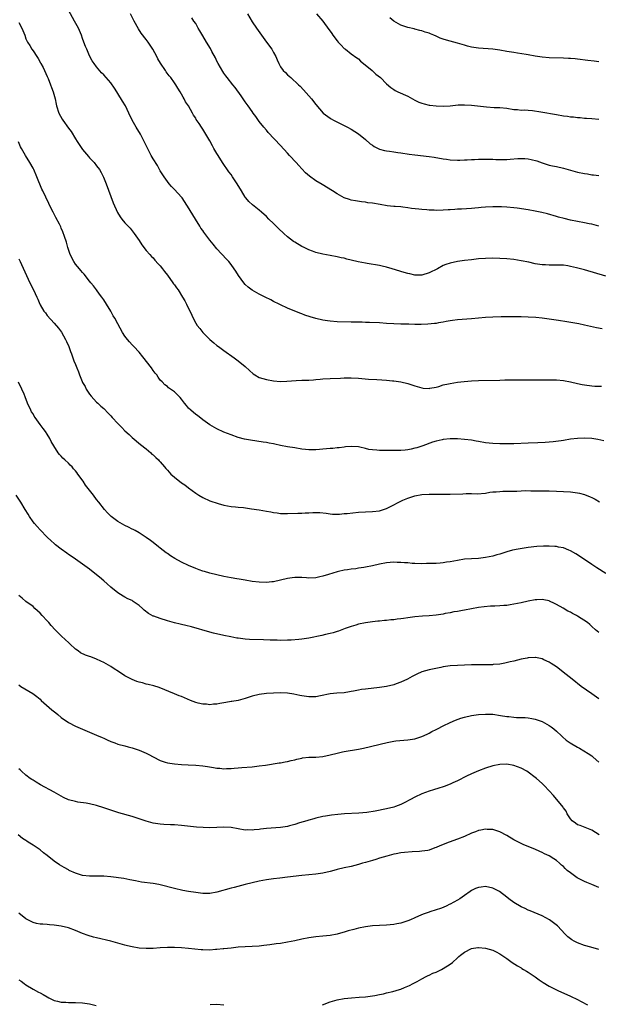
# Model space of a CAD drawing. Units: inches. Extents: x 2589000 to 2592000, y 1548000 to 1551000.
# Drawn here: x 2590951 to 2591115, y 1549973 to 1550251 of the extents above; entities that cross this region are included whole.
import ezdxf

# ---------------------------------------------------------------- set-up
doc = ezdxf.new("R2010")
doc.units = ezdxf.units.IN
doc.header["$MEASUREMENT"] = 0
doc.layers.add('LD25891548_10ft', color=113, linetype='Continuous')

msp = doc.modelspace()

# ---------------------------------------------------------------- linework, layer by layer
at = {"layer": 'LD25891548_10ft'}
for points, elevation in [([(2591115.98, 1550163.98), (2591114.31, 1550164.31), (2591111, 1550165.06), (2591109.4, 1550165.4), (2591105.98, 1550166.02), (2591103.6, 1550166.4), (2591101, 1550166.78), (2591099, 1550167.02), (2591097.2, 1550167.2), (2591095, 1550167.36), (2591093, 1550167.42), (2591087.4, 1550167.4), (2591085, 1550167.34), (2591083, 1550167.19), (2591079, 1550166.81), (2591075, 1550166.54), (2591073.61, 1550166.39), (2591073, 1550166.3), (2591071.88, 1550166.12), (2591071, 1550165.93), (2591069.68, 1550165.68), (2591069, 1550165.56), (2591068.51, 1550165.49), (2591066.7, 1550165.3), (2591064.8, 1550165.2), (2591063, 1550165.22), (2591061.31, 1550165.31), (2591060.69, 1550165.3), (2591059, 1550165.38), (2591057, 1550165.43), (2591055, 1550165.55), (2591053, 1550165.7), (2591050.17, 1550165.83), (2591049, 1550165.83), (2591048.13, 1550165.87), (2591047, 1550165.88), (2591045, 1550165.94), (2591041, 1550166.01), (2591039, 1550166.16), (2591038.31, 1550166.31), (2591037, 1550166.49), (2591035, 1550166.94), (2591033.4, 1550167.4), (2591031.88, 1550167.88), (2591031, 1550168.24), (2591030.44, 1550168.44), (2591027, 1550169.9), (2591025, 1550170.79), (2591024.57, 1550171), (2591023, 1550171.79), (2591022.21, 1550172.21), (2591020.61, 1550173), (2591019, 1550173.83), (2591017, 1550174.94), (2591015.83, 1550175.83), (2591015, 1550176.54), (2591014.59, 1550177), (2591013.09, 1550179.09), (2591012.34, 1550180.34), (2591011.9, 1550181), (2591011, 1550182.2), (2591010.38, 1550183), (2591009.73, 1550183.73), (2591007, 1550186.67), (2591005.91, 1550187.91), (2591005.03, 1550189.03), (2591003.3, 1550191.3), (2591003, 1550191.76), (2591002.48, 1550192.48), (2591002.15, 1550193), (2591000.94, 1550195), (2590998.72, 1550198.72), (2590998.54, 1550199), (2590997.14, 1550201), (2590997, 1550201.18), (2590995, 1550203.37), (2590994.2, 1550204.2), (2590993.51, 1550205), (2590993, 1550205.64), (2590992.06, 1550207), (2590991, 1550208.68), (2590990.16, 1550210.16), (2590989, 1550212.05), (2590988.46, 1550213), (2590987.27, 1550215.27), (2590986.45, 1550217), (2590985.38, 1550219), (2590984.13, 1550221), (2590983, 1550223), (2590982.11, 1550225), (2590981.16, 1550227), (2590980.32, 1550228.32), (2590979, 1550230.53), (2590978.68, 1550231), (2590978.02, 1550232.02), (2590977, 1550233.52), (2590975, 1550235.77), (2590974.4, 1550236.4), (2590973.45, 1550237.45), (2590973, 1550238.02), (2590972.28, 1550239), (2590971.77, 1550239.77), (2590971, 1550241.15), (2590970.18, 1550243), (2590969.84, 1550243.84), (2590969.42, 1550245), (2590969, 1550246.1), (2590968.69, 1550247), (2590967.84, 1550249), (2590966.76, 1550251), (2590965, 1550254.02)], 8160), ([(2591117, 1550178.91), (2591111, 1550180.7), (2591109.85, 1550181), (2591108.72, 1550181.28), (2591107, 1550181.66), (2591106.2, 1550181.8), (2591105, 1550181.97), (2591103, 1550182.04), (2591101, 1550182.01), (2591099.93, 1550182.07), (2591099, 1550182.11), (2591097.67, 1550182.33), (2591097, 1550182.41), (2591095.18, 1550182.82), (2591093, 1550183.28), (2591091, 1550183.6), (2591089, 1550183.81), (2591087, 1550183.92), (2591085, 1550183.95), (2591083, 1550183.91), (2591081, 1550183.78), (2591079, 1550183.55), (2591077, 1550183.29), (2591075, 1550183), (2591073, 1550182.59), (2591071.79, 1550182.21), (2591071, 1550181.88), (2591069.37, 1550181), (2591067, 1550179.84), (2591065, 1550179.22), (2591063, 1550179.2), (2591061.55, 1550179.55), (2591061, 1550179.65), (2591059.98, 1550179.98), (2591056.56, 1550181), (2591055, 1550181.48), (2591053.77, 1550181.77), (2591053, 1550181.94), (2591049.53, 1550182.47), (2591049, 1550182.54), (2591046.96, 1550182.96), (2591045, 1550183.46), (2591043.74, 1550183.74), (2591043, 1550183.95), (2591042.11, 1550184.11), (2591041, 1550184.36), (2591039, 1550184.71), (2591037, 1550185.1), (2591035, 1550185.6), (2591034.02, 1550185.98), (2591033, 1550186.35), (2591031.64, 1550187), (2591031, 1550187.33), (2591029, 1550188.51), (2591028.71, 1550188.71), (2591027, 1550190.03), (2591025.97, 1550191), (2591024.41, 1550192.41), (2591023.8, 1550193), (2591023, 1550193.74), (2591021.69, 1550195), (2591021, 1550195.72), (2591019.66, 1550197), (2591019, 1550197.58), (2591017.07, 1550199.07), (2591016, 1550200), (2591015.15, 1550201), (2591015, 1550201.21), (2591013.92, 1550203), (2591012.76, 1550205), (2591011.42, 1550207), (2591011, 1550207.61), (2591010.41, 1550208.41), (2591008.61, 1550211), (2591007.32, 1550213), (2591007, 1550213.52), (2591006.16, 1550215), (2591005.76, 1550215.76), (2591005, 1550217.14), (2591003, 1550220.46), (2591002.62, 1550221), (2591001.96, 1550222.04), (2591001.18, 1550223.18), (2591001, 1550223.52), (2591000.39, 1550224.39), (2591000.08, 1550225), (2590998.93, 1550227), (2590998.13, 1550228.13), (2590997.74, 1550229), (2590997.44, 1550229.44), (2590997, 1550230.34), (2590996.63, 1550231), (2590995.99, 1550231.99), (2590995.4, 1550233), (2590995, 1550233.56), (2590993.93, 1550235), (2590993.52, 1550235.52), (2590992.67, 1550236.67), (2590992.44, 1550237), (2590991.09, 1550239.09), (2590990.34, 1550240.34), (2590990, 1550241), (2590988.86, 1550243), (2590987.55, 1550245), (2590987, 1550245.81), (2590985.62, 1550247.61), (2590984.82, 1550248.82), (2590983.59, 1550251), (2590982.61, 1550253)], 8170), ([(2591115, 1550193.03), (2591113, 1550193.57), (2591112.29, 1550193.71), (2591111, 1550194.01), (2591109, 1550194.34), (2591107, 1550194.71), (2591105.16, 1550195.16), (2591103.58, 1550195.58), (2591103, 1550195.77), (2591100.49, 1550196.49), (2591098.89, 1550196.89), (2591097, 1550197.3), (2591095, 1550197.65), (2591091.91, 1550198.09), (2591091, 1550198.2), (2591089, 1550198.43), (2591087.51, 1550198.49), (2591087, 1550198.53), (2591085, 1550198.5), (2591083, 1550198.39), (2591081.71, 1550198.29), (2591081, 1550198.2), (2591079.9, 1550198.1), (2591079, 1550197.99), (2591076.16, 1550197.84), (2591075, 1550197.82), (2591074.26, 1550197.74), (2591073, 1550197.67), (2591072.39, 1550197.61), (2591071, 1550197.52), (2591069, 1550197.49), (2591068.47, 1550197.53), (2591067, 1550197.57), (2591066.34, 1550197.66), (2591065, 1550197.72), (2591064.13, 1550197.87), (2591062.05, 1550198.05), (2591061, 1550198.25), (2591059.57, 1550198.43), (2591059, 1550198.45), (2591057.43, 1550198.57), (2591057, 1550198.58), (2591055.19, 1550198.81), (2591053.17, 1550199.17), (2591051, 1550199.52), (2591049.67, 1550199.67), (2591049, 1550199.78), (2591047.9, 1550199.9), (2591046.17, 1550200.17), (2591045, 1550200.4), (2591044.54, 1550200.54), (2591043, 1550201.06), (2591041, 1550202.17), (2591039.69, 1550203), (2591036.76, 1550204.76), (2591035, 1550205.87), (2591033.18, 1550207.18), (2591032.09, 1550208.09), (2591031, 1550209.2), (2591030.14, 1550210.14), (2591029.38, 1550211), (2591027.56, 1550213), (2591027, 1550213.64), (2591025, 1550215.87), (2591021.53, 1550219.53), (2591021, 1550220.19), (2591020.3, 1550221), (2591019, 1550222.64), (2591017.98, 1550223.98), (2591017.3, 1550225), (2591017, 1550225.39), (2591015.88, 1550227), (2591015, 1550228.15), (2591013.85, 1550229.85), (2591012.19, 1550232.19), (2591011.52, 1550233), (2591009.91, 1550235), (2591009.53, 1550235.53), (2591009, 1550236.22), (2591008.69, 1550236.69), (2591007.34, 1550239), (2591007, 1550239.67), (2591006.58, 1550240.58), (2591005.57, 1550242.43), (2591005.19, 1550243.19), (2591004.08, 1550245), (2591003, 1550246.84), (2591002.22, 1550248.22), (2591001.75, 1550249), (2591001, 1550250.29), (2591000.51, 1550251), (2590999.91, 1550251.91)], 8180), ([(2591015.63, 1550253), (2591017, 1550250.81), (2591018.22, 1550249), (2591019.65, 1550247), (2591021.07, 1550245.07), (2591022.54, 1550243), (2591023, 1550242.14), (2591023.63, 1550241), (2591024.02, 1550240.02), (2591024.49, 1550239), (2591025, 1550238.09), (2591025.78, 1550237), (2591026.42, 1550236.42), (2591027, 1550235.83), (2591027.43, 1550235.43), (2591027.87, 1550235), (2591030.08, 1550233), (2591030.55, 1550232.55), (2591031.54, 1550231.54), (2591033, 1550229.9), (2591033.77, 1550229), (2591035, 1550227.45), (2591037.03, 1550225), (2591039, 1550223.53), (2591039.34, 1550223.34), (2591039.97, 1550223), (2591043, 1550221.52), (2591043.95, 1550221), (2591045, 1550220.4), (2591047, 1550219.13), (2591049, 1550217.54), (2591050.32, 1550216.32), (2591051, 1550215.88), (2591051.51, 1550215.51), (2591053, 1550214.81), (2591054.43, 1550214.43), (2591055, 1550214.3), (2591055.82, 1550214.18), (2591057, 1550214.04), (2591058.13, 1550213.87), (2591059, 1550213.79), (2591061.41, 1550213.41), (2591063, 1550213.18), (2591067, 1550212.7), (2591068.49, 1550212.49), (2591071, 1550212.07), (2591071.95, 1550211.95), (2591073, 1550211.8), (2591075, 1550211.68), (2591075.68, 1550211.68), (2591077, 1550211.74), (2591077.76, 1550211.76), (2591079, 1550211.86), (2591079.88, 1550211.88), (2591081, 1550211.95), (2591081.95, 1550211.95), (2591083, 1550211.99), (2591083.92, 1550211.92), (2591085, 1550211.92), (2591085.85, 1550211.85), (2591087.83, 1550211.83), (2591089, 1550211.85), (2591089.95, 1550211.95), (2591092.12, 1550212.12), (2591093, 1550212.16), (2591094.13, 1550212.13), (2591095, 1550212.04), (2591095.9, 1550211.9), (2591097.49, 1550211.49), (2591099, 1550210.94), (2591101, 1550210.3), (2591101.89, 1550210.11), (2591103, 1550209.85), (2591105, 1550209.44), (2591107, 1550208.9), (2591109, 1550208.32), (2591111, 1550207.88), (2591111.78, 1550207.78), (2591113, 1550207.58), (2591113.54, 1550207.54), (2591115, 1550207.35)], 8190), ([(2591035.18, 1550253), (2591037, 1550251), (2591038.65, 1550248.65), (2591039, 1550248.09), (2591039.46, 1550247.46), (2591039.76, 1550247), (2591041, 1550245.37), (2591041.32, 1550245), (2591042.17, 1550244.17), (2591043, 1550243.28), (2591043.33, 1550243), (2591045, 1550241.76), (2591046.57, 1550240.57), (2591047, 1550240.29), (2591047.63, 1550239.63), (2591048.5, 1550239), (2591050.91, 1550237), (2591051.99, 1550235.99), (2591053.23, 1550235), (2591055, 1550233.27), (2591056.23, 1550232.23), (2591057, 1550231.63), (2591057.39, 1550231.39), (2591058.16, 1550231), (2591061, 1550229.72), (2591063, 1550228.66), (2591064.11, 1550228.11), (2591065, 1550227.77), (2591065.58, 1550227.58), (2591067, 1550227.24), (2591067.21, 1550227.21), (2591069, 1550227), (2591071, 1550226.98), (2591073, 1550227.08), (2591075.27, 1550227.27), (2591077, 1550227.35), (2591079, 1550227.24), (2591083.26, 1550226.74), (2591085.41, 1550226.59), (2591087, 1550226.53), (2591089, 1550226.33), (2591091, 1550226.04), (2591092.02, 1550225.98), (2591093, 1550225.84), (2591094.13, 1550225.87), (2591095, 1550225.77), (2591096.28, 1550225.72), (2591098.62, 1550225.38), (2591103, 1550224.58), (2591105, 1550224.25), (2591106.11, 1550224.11), (2591107, 1550223.97), (2591107.89, 1550223.89), (2591109, 1550223.74), (2591109.7, 1550223.7), (2591111, 1550223.57), (2591111.54, 1550223.54), (2591113, 1550223.42), (2591115, 1550223.28)], 8200), ([(2591115, 1550239.45), (2591113.65, 1550239.65), (2591111.89, 1550239.89), (2591109, 1550240.22), (2591108.28, 1550240.28), (2591107, 1550240.43), (2591106.44, 1550240.44), (2591105, 1550240.55), (2591101, 1550240.63), (2591099, 1550240.76), (2591097, 1550241.04), (2591095, 1550241.41), (2591094.47, 1550241.53), (2591092.04, 1550241.96), (2591091, 1550242.1), (2591089, 1550242.39), (2591087, 1550242.73), (2591085, 1550243.01), (2591081, 1550243.32), (2591079, 1550243.63), (2591077.9, 1550243.9), (2591077, 1550244.14), (2591075, 1550244.72), (2591073, 1550245.26), (2591072.61, 1550245.39), (2591071, 1550245.88), (2591070.17, 1550246.17), (2591069, 1550246.72), (2591068.34, 1550247), (2591067.37, 1550247.38), (2591067, 1550247.55), (2591065.89, 1550247.89), (2591065, 1550248.18), (2591064.36, 1550248.36), (2591063, 1550248.71), (2591062.78, 1550248.78), (2591061, 1550249.2), (2591060.71, 1550249.29), (2591059, 1550249.86), (2591057, 1550250.95), (2591055.9, 1550251.9)], 8210), ([(2590951, 1550250.6), (2590951.81, 1550249), (2590952.65, 1550247), (2590953, 1550245.99), (2590953.48, 1550245), (2590954.07, 1550244.07), (2590954.69, 1550243), (2590955, 1550242.57), (2590956.05, 1550241), (2590956.44, 1550240.44), (2590957.16, 1550239.16), (2590957.23, 1550239), (2590957.83, 1550237.83), (2590959, 1550235.36), (2590959.27, 1550234.73), (2590959.98, 1550233), (2590960.22, 1550232.22), (2590960.69, 1550231), (2590961.23, 1550229), (2590961.52, 1550227.52), (2590961.66, 1550227), (2590962.31, 1550225), (2590963.27, 1550223.27), (2590963.41, 1550223), (2590965, 1550220.75), (2590965.75, 1550219.75), (2590967, 1550217.73), (2590967.49, 1550217), (2590968.07, 1550216.07), (2590969, 1550214.68), (2590970.69, 1550212.69), (2590971, 1550212.33), (2590971.66, 1550211.66), (2590972.27, 1550211), (2590973, 1550210.1), (2590973.77, 1550209), (2590974.24, 1550208.24), (2590974.89, 1550206.89), (2590975.66, 1550205), (2590977, 1550201.43), (2590977.67, 1550199.67), (2590978.89, 1550196.89), (2590979.63, 1550195.63), (2590980.13, 1550195), (2590981, 1550193.97), (2590982.44, 1550192.44), (2590983.63, 1550191), (2590984.99, 1550189), (2590985.75, 1550187.75), (2590987, 1550186.2), (2590988.02, 1550185), (2590988.49, 1550184.49), (2590989, 1550184.05), (2590989.47, 1550183.47), (2590990.41, 1550182.41), (2590991, 1550181.81), (2590991.63, 1550181), (2590992.2, 1550180.2), (2590993, 1550179.21), (2590994.58, 1550177), (2590994.74, 1550176.74), (2590995, 1550176.41), (2590995.57, 1550175.57), (2590996.01, 1550175), (2590997.31, 1550173), (2590997.91, 1550171.91), (2590998.44, 1550171), (2590999.92, 1550167.92), (2591000.29, 1550167), (2591001, 1550165.62), (2591001.4, 1550165), (2591002.14, 1550164.14), (2591003, 1550163), (2591005, 1550160.98), (2591006.11, 1550160.11), (2591007, 1550159.35), (2591007.47, 1550159), (2591009, 1550157.92), (2591011.86, 1550155.86), (2591013, 1550155), (2591015, 1550153.37), (2591016.22, 1550152.22), (2591017.28, 1550151.28), (2591017.7, 1550151), (2591019, 1550150.29), (2591020, 1550150), (2591021, 1550149.67), (2591023, 1550149.32), (2591025, 1550149.18), (2591026.78, 1550149.22), (2591029.42, 1550149.42), (2591031, 1550149.49), (2591033, 1550149.56), (2591034.35, 1550149.65), (2591035, 1550149.68), (2591036.2, 1550149.8), (2591037, 1550149.85), (2591039, 1550149.98), (2591041.92, 1550150.08), (2591043, 1550150.14), (2591043.86, 1550150.14), (2591045, 1550150.18), (2591047, 1550150.07), (2591049.83, 1550149.83), (2591052.27, 1550149.73), (2591053.65, 1550149.65), (2591055, 1550149.54), (2591056.65, 1550149.35), (2591057, 1550149.33), (2591059, 1550149.04), (2591061, 1550148.53), (2591063, 1550147.9), (2591065, 1550147.33), (2591065.3, 1550147.3), (2591067, 1550147.19), (2591067.21, 1550147.21), (2591069, 1550147.57), (2591069.75, 1550147.75), (2591071, 1550148.15), (2591072.47, 1550148.47), (2591073, 1550148.61), (2591075, 1550148.91), (2591076.89, 1550149.11), (2591079, 1550149.28), (2591081, 1550149.38), (2591087, 1550149.56), (2591088.4, 1550149.6), (2591091, 1550149.62), (2591097, 1550149.59), (2591100.38, 1550149.62), (2591103, 1550149.59), (2591105, 1550149.43), (2591107, 1550149.08), (2591109, 1550148.61), (2591110.33, 1550148.33), (2591111, 1550148.17), (2591113, 1550147.89), (2591113.84, 1550147.84), (2591115.79, 1550147.79)], 8150), ([(2591116.38, 1550132.38), (2591114.75, 1550132.75), (2591113, 1550133.03), (2591111, 1550133.16), (2591108.95, 1550133.05), (2591107, 1550132.8), (2591105, 1550132.5), (2591104.39, 1550132.39), (2591102.06, 1550132.06), (2591099.86, 1550131.86), (2591097.78, 1550131.78), (2591095, 1550131.71), (2591091, 1550131.57), (2591089, 1550131.52), (2591087, 1550131.53), (2591085, 1550131.61), (2591083, 1550131.8), (2591081, 1550132.14), (2591080.29, 1550132.29), (2591079, 1550132.52), (2591077, 1550132.79), (2591075, 1550132.96), (2591073, 1550132.97), (2591071, 1550132.75), (2591070.69, 1550132.69), (2591069, 1550132.28), (2591067.99, 1550131.99), (2591065.2, 1550131), (2591063.56, 1550130.44), (2591063, 1550130.31), (2591061.95, 1550130.05), (2591061, 1550129.84), (2591060.22, 1550129.78), (2591059, 1550129.62), (2591058.33, 1550129.67), (2591057, 1550129.61), (2591056.33, 1550129.67), (2591055, 1550129.62), (2591054.32, 1550129.68), (2591053, 1550129.64), (2591052.23, 1550129.77), (2591051, 1550129.84), (2591049.97, 1550129.97), (2591049, 1550130.24), (2591047.43, 1550130.57), (2591047, 1550130.63), (2591045, 1550130.75), (2591043.37, 1550130.63), (2591043, 1550130.62), (2591041.57, 1550130.43), (2591041, 1550130.39), (2591039.76, 1550130.24), (2591039, 1550130.18), (2591037, 1550129.99), (2591036.06, 1550129.94), (2591035, 1550129.85), (2591034.13, 1550129.87), (2591033, 1550129.85), (2591032.04, 1550129.96), (2591031, 1550130.04), (2591029, 1550130.35), (2591027, 1550130.7), (2591025, 1550131.09), (2591023.42, 1550131.42), (2591023, 1550131.48), (2591021.75, 1550131.75), (2591021, 1550131.86), (2591020.04, 1550132.04), (2591016.54, 1550132.54), (2591014.83, 1550132.83), (2591013, 1550133.33), (2591011, 1550134.08), (2591009, 1550134.86), (2591007, 1550135.72), (2591005, 1550136.85), (2591003, 1550138.34), (2591001.51, 1550139.51), (2591001, 1550139.86), (2590999.64, 1550141), (2590999, 1550141.61), (2590998.36, 1550142.36), (2590997.85, 1550143), (2590997, 1550144.15), (2590996.62, 1550144.62), (2590995, 1550146.2), (2590993.35, 1550147.35), (2590993, 1550147.69), (2590992.24, 1550148.24), (2590991.51, 1550149), (2590991, 1550149.56), (2590990.37, 1550150.37), (2590989.97, 1550151), (2590989.54, 1550151.54), (2590989, 1550152.29), (2590988.52, 1550153), (2590986.09, 1550156.09), (2590985, 1550157.4), (2590983.51, 1550159), (2590983.27, 1550159.27), (2590983, 1550159.54), (2590982.3, 1550160.3), (2590981.7, 1550161), (2590981, 1550161.93), (2590980.35, 1550163), (2590979, 1550165.42), (2590978.13, 1550167), (2590977.71, 1550167.71), (2590977.02, 1550169), (2590975.8, 1550171), (2590975, 1550172.19), (2590974.42, 1550173), (2590973.85, 1550173.85), (2590973, 1550175), (2590972.13, 1550176.13), (2590971.4, 1550177), (2590971, 1550177.53), (2590969.44, 1550179.44), (2590969, 1550179.92), (2590968.53, 1550180.53), (2590968.11, 1550181), (2590967, 1550182.32), (2590966.54, 1550183), (2590965.55, 1550185), (2590964.88, 1550187), (2590964.48, 1550188.48), (2590963.88, 1550190.12), (2590963.44, 1550191.44), (2590963, 1550192.43), (2590962.84, 1550192.84), (2590962.45, 1550193.55), (2590961.48, 1550195.48), (2590960.68, 1550197), (2590959.7, 1550199), (2590959.46, 1550199.46), (2590957.78, 1550203), (2590957.52, 1550203.52), (2590956.05, 1550207), (2590955.19, 1550209), (2590955, 1550209.39), (2590954.14, 1550211), (2590952.9, 1550213), (2590951.72, 1550215), (2590951.47, 1550215.47), (2590950.88, 1550216.88)], 8140), ([(2590951, 1550183.82), (2590951.26, 1550183.26), (2590951.41, 1550183), (2590951.76, 1550182.24), (2590953.12, 1550179.12), (2590954.11, 1550177), (2590955.1, 1550175), (2590956.07, 1550173), (2590956.36, 1550172.36), (2590956.92, 1550171), (2590957, 1550170.84), (2590958.09, 1550169), (2590958.5, 1550168.5), (2590959, 1550167.81), (2590961, 1550165.59), (2590962.2, 1550164.2), (2590963.05, 1550163.05), (2590964.23, 1550161), (2590964.48, 1550160.48), (2590965.13, 1550159), (2590965.62, 1550157.62), (2590965.88, 1550157), (2590966.59, 1550155), (2590967, 1550153.93), (2590967.36, 1550153), (2590967.91, 1550151.91), (2590968.18, 1550151), (2590968.9, 1550149.1), (2590969, 1550148.88), (2590969.71, 1550147.71), (2590970.06, 1550147), (2590971, 1550145.52), (2590971.47, 1550145), (2590972.17, 1550144.17), (2590973, 1550143.33), (2590973.36, 1550143), (2590974.16, 1550142.16), (2590975, 1550141.48), (2590976.22, 1550140.22), (2590977, 1550139.45), (2590977.4, 1550139), (2590979, 1550137.29), (2590980.15, 1550136.15), (2590981, 1550135.22), (2590982.15, 1550134.15), (2590983, 1550133.3), (2590985.38, 1550131.38), (2590987, 1550130.09), (2590988.29, 1550129), (2590988.65, 1550128.65), (2590989, 1550128.38), (2590989.69, 1550127.69), (2590990.47, 1550127), (2590990.72, 1550126.72), (2590991, 1550126.47), (2590992.22, 1550125), (2590992.55, 1550124.55), (2590993, 1550124.11), (2590993.49, 1550123.49), (2590993.98, 1550123), (2590995, 1550122.06), (2590997, 1550120.53), (2590997.91, 1550119.91), (2590999, 1550119.06), (2591001, 1550117.55), (2591001.88, 1550117), (2591003, 1550116.33), (2591005, 1550115.46), (2591007.32, 1550114.68), (2591009, 1550114.2), (2591009.97, 1550114.03), (2591011, 1550113.83), (2591012.26, 1550113.74), (2591013, 1550113.63), (2591014.5, 1550113.5), (2591016.82, 1550113.18), (2591019, 1550112.86), (2591021, 1550112.52), (2591022.27, 1550112.27), (2591023, 1550112.15), (2591024, 1550112), (2591025, 1550111.88), (2591027, 1550111.82), (2591029.9, 1550111.9), (2591031, 1550111.97), (2591032, 1550112), (2591033, 1550112.07), (2591034.12, 1550112.12), (2591035, 1550112.13), (2591036.1, 1550112.1), (2591037.9, 1550111.9), (2591039, 1550111.75), (2591039.69, 1550111.69), (2591041.69, 1550111.69), (2591043, 1550111.81), (2591043.88, 1550111.88), (2591047, 1550112.2), (2591049, 1550112.33), (2591051, 1550112.37), (2591053, 1550112.58), (2591055, 1550113.25), (2591056.14, 1550113.86), (2591059, 1550115.35), (2591059.61, 1550115.61), (2591061, 1550116.16), (2591063, 1550116.79), (2591065, 1550117.18), (2591067, 1550117.3), (2591068.71, 1550117.29), (2591069.26, 1550117.26), (2591071, 1550117.27), (2591072.68, 1550117.32), (2591073, 1550117.31), (2591076.56, 1550117.44), (2591077.49, 1550117.49), (2591079, 1550117.47), (2591080.58, 1550117.42), (2591083, 1550117.63), (2591084.14, 1550117.86), (2591085, 1550117.94), (2591085.95, 1550117.95), (2591087, 1550118.1), (2591087.82, 1550118.18), (2591089, 1550118.14), (2591089.83, 1550118.17), (2591091.81, 1550118.19), (2591093, 1550118.27), (2591094.32, 1550118.32), (2591095.75, 1550118.25), (2591099, 1550118.27), (2591101, 1550118.23), (2591103, 1550118.12), (2591107, 1550117.93), (2591109, 1550117.69), (2591109.57, 1550117.57), (2591111, 1550117.2), (2591112.59, 1550116.59), (2591113, 1550116.4), (2591113.93, 1550115.93), (2591115.18, 1550115.18)], 8130), ([(2591117, 1550094.89), (2591114.48, 1550096.48), (2591113, 1550097.45), (2591109, 1550100.14), (2591108.47, 1550100.47), (2591107, 1550101.3), (2591106.52, 1550101.48), (2591105, 1550102.12), (2591103.63, 1550102.37), (2591103, 1550102.52), (2591102.56, 1550102.56), (2591101, 1550102.64), (2591099.37, 1550102.63), (2591097.47, 1550102.53), (2591095, 1550102.21), (2591092.22, 1550101.78), (2591090.56, 1550101.44), (2591088.98, 1550100.98), (2591087, 1550100.37), (2591086.16, 1550100.16), (2591085, 1550099.82), (2591083, 1550099.4), (2591081, 1550099.15), (2591079, 1550099.03), (2591077, 1550098.89), (2591075, 1550098.58), (2591073, 1550098.2), (2591071.95, 1550098.05), (2591071, 1550097.89), (2591070.16, 1550097.84), (2591069, 1550097.73), (2591068.27, 1550097.73), (2591067, 1550097.67), (2591066.31, 1550097.69), (2591065, 1550097.65), (2591063, 1550097.73), (2591062.26, 1550097.74), (2591061, 1550097.88), (2591060.09, 1550097.9), (2591059, 1550098.03), (2591057.96, 1550098.04), (2591057, 1550098.09), (2591055, 1550097.93), (2591053, 1550097.53), (2591051, 1550097.06), (2591049, 1550096.66), (2591048.59, 1550096.59), (2591047, 1550096.38), (2591046.25, 1550096.25), (2591045, 1550096.14), (2591043.93, 1550095.93), (2591043, 1550095.83), (2591041.43, 1550095.43), (2591041, 1550095.35), (2591038.57, 1550094.57), (2591037, 1550094.09), (2591036.1, 1550093.9), (2591035, 1550093.68), (2591033, 1550093.61), (2591032.33, 1550093.67), (2591031, 1550093.75), (2591029.73, 1550093.73), (2591029, 1550093.76), (2591028.32, 1550093.68), (2591027, 1550093.46), (2591025, 1550092.97), (2591023, 1550092.55), (2591022.51, 1550092.51), (2591021, 1550092.36), (2591019, 1550092.43), (2591017, 1550092.66), (2591015, 1550092.98), (2591013.29, 1550093.29), (2591012.62, 1550093.38), (2591011, 1550093.66), (2591009, 1550094.04), (2591007, 1550094.51), (2591005, 1550095.02), (2591003.46, 1550095.46), (2591003, 1550095.57), (2591001.95, 1550095.95), (2591001, 1550096.27), (2590999, 1550097.14), (2590997, 1550098.09), (2590995.11, 1550099.11), (2590993.87, 1550099.87), (2590993, 1550100.49), (2590992.69, 1550100.69), (2590991, 1550102.08), (2590990.46, 1550102.46), (2590989, 1550103.67), (2590988.21, 1550104.21), (2590987, 1550105.09), (2590985, 1550106.35), (2590983.88, 1550107), (2590983.32, 1550107.32), (2590983, 1550107.45), (2590982, 1550108), (2590981, 1550108.45), (2590979, 1550109.59), (2590977.11, 1550111), (2590977, 1550111.09), (2590976.06, 1550112.06), (2590975.19, 1550113), (2590973.61, 1550115), (2590973, 1550115.84), (2590972.09, 1550117), (2590971, 1550118.44), (2590969.88, 1550119.88), (2590969.14, 1550121), (2590967.72, 1550123), (2590967.38, 1550123.38), (2590967, 1550123.88), (2590966.46, 1550124.46), (2590966.04, 1550125), (2590965.5, 1550125.5), (2590965, 1550126.05), (2590964, 1550127), (2590963.48, 1550127.48), (2590963, 1550128.07), (2590962.51, 1550128.51), (2590962.15, 1550129), (2590960.85, 1550131), (2590960.16, 1550132.16), (2590959.73, 1550133), (2590959, 1550134.26), (2590958.51, 1550135), (2590957.85, 1550135.85), (2590957.06, 1550137), (2590955.59, 1550139), (2590955.35, 1550139.35), (2590955, 1550139.97), (2590954.6, 1550140.6), (2590954.39, 1550141), (2590953.47, 1550143), (2590952.79, 1550144.79), (2590952.46, 1550145.54), (2590951.87, 1550147), (2590950.91, 1550148.91)], 8120), ([(2591115, 1550078.17), (2591114.08, 1550079), (2591113, 1550079.91), (2591112.46, 1550080.46), (2591111.84, 1550081), (2591109, 1550082.85), (2591108.74, 1550083), (2591107.59, 1550083.59), (2591107, 1550083.98), (2591106.28, 1550084.28), (2591104.94, 1550085.06), (2591103, 1550086.15), (2591102.44, 1550086.44), (2591101.1, 1550087.1), (2591101, 1550087.15), (2591099.49, 1550087.49), (2591099, 1550087.55), (2591097.49, 1550087.49), (2591097, 1550087.44), (2591095, 1550087.07), (2591093, 1550086.6), (2591091, 1550086.18), (2591089.96, 1550086.04), (2591089, 1550085.87), (2591088.18, 1550085.82), (2591087, 1550085.71), (2591085.64, 1550085.64), (2591084.39, 1550085.61), (2591082.54, 1550085.46), (2591081, 1550085.24), (2591077, 1550084.53), (2591076.47, 1550084.47), (2591075, 1550084.18), (2591074.04, 1550084.04), (2591073, 1550083.8), (2591071.55, 1550083.55), (2591071, 1550083.42), (2591069, 1550083.13), (2591067, 1550082.94), (2591065.18, 1550082.82), (2591063, 1550082.61), (2591061, 1550082.37), (2591059.79, 1550082.21), (2591059, 1550082.09), (2591058, 1550082), (2591057, 1550081.82), (2591056.2, 1550081.8), (2591055, 1550081.62), (2591054.38, 1550081.62), (2591053, 1550081.46), (2591052.56, 1550081.44), (2591051, 1550081.26), (2591049, 1550080.99), (2591047, 1550080.53), (2591046.33, 1550080.33), (2591045, 1550079.91), (2591043.32, 1550079.32), (2591041.4, 1550078.6), (2591041, 1550078.51), (2591039.88, 1550078.12), (2591039, 1550077.96), (2591037.68, 1550077.68), (2591036.64, 1550077.36), (2591033, 1550076.6), (2591031, 1550076.3), (2591030.22, 1550076.22), (2591028.05, 1550076.05), (2591027, 1550076.01), (2591025, 1550075.96), (2591024, 1550076), (2591023, 1550076.02), (2591022.07, 1550076.07), (2591020.15, 1550076.15), (2591016.25, 1550076.25), (2591015, 1550076.35), (2591014.38, 1550076.38), (2591013, 1550076.59), (2591012.62, 1550076.62), (2591010.96, 1550076.96), (2591009, 1550077.38), (2591006.05, 1550078.05), (2591005, 1550078.32), (2590999.79, 1550079.79), (2590998.21, 1550080.21), (2590997, 1550080.48), (2590996.59, 1550080.59), (2590995, 1550080.99), (2590993, 1550081.55), (2590991, 1550082.14), (2590989.19, 1550082.81), (2590989, 1550082.86), (2590987.62, 1550083.62), (2590986.48, 1550084.48), (2590985.96, 1550085), (2590985, 1550085.8), (2590983.34, 1550087), (2590983, 1550087.21), (2590981.77, 1550087.77), (2590981, 1550088.24), (2590980.47, 1550088.47), (2590979, 1550089.45), (2590977, 1550091.04), (2590975.93, 1550091.93), (2590975, 1550092.79), (2590973.81, 1550093.81), (2590973, 1550094.52), (2590971, 1550096.12), (2590969, 1550097.56), (2590967, 1550098.89), (2590965.78, 1550099.78), (2590965, 1550100.29), (2590964.61, 1550100.61), (2590963, 1550101.76), (2590961.4, 1550103), (2590961, 1550103.33), (2590960.11, 1550104.11), (2590959, 1550105.17), (2590957, 1550107.25), (2590956.15, 1550108.15), (2590955.42, 1550109), (2590955, 1550109.51), (2590954, 1550111), (2590953.62, 1550111.62), (2590952.83, 1550113), (2590951.59, 1550115), (2590950.24, 1550117)], 8110), ([(2591115, 1550059.47), (2591113, 1550060.84), (2591110.06, 1550063), (2591107.47, 1550065), (2591104.94, 1550067), (2591103.85, 1550067.85), (2591103, 1550068.48), (2591101.5, 1550069.5), (2591101, 1550069.82), (2591099.49, 1550070.51), (2591099, 1550070.75), (2591097.12, 1550071.12), (2591097, 1550071.13), (2591095.06, 1550071.06), (2591094.71, 1550071), (2591093, 1550070.68), (2591091, 1550070.15), (2591089.89, 1550069.89), (2591088.47, 1550069.53), (2591087, 1550069.3), (2591085.14, 1550069.14), (2591084.9, 1550069.1), (2591082.91, 1550069.09), (2591080.88, 1550069.12), (2591079, 1550069.08), (2591075, 1550068.92), (2591073, 1550068.79), (2591071, 1550068.48), (2591070.37, 1550068.37), (2591067, 1550067.63), (2591065, 1550067.06), (2591063.55, 1550066.45), (2591063, 1550066.19), (2591062.24, 1550065.76), (2591060.93, 1550065.07), (2591059, 1550064.16), (2591057.71, 1550063.71), (2591057, 1550063.44), (2591054.94, 1550062.94), (2591053, 1550062.63), (2591049, 1550062.22), (2591047.91, 1550062.09), (2591047, 1550061.93), (2591045.61, 1550061.61), (2591045, 1550061.52), (2591044.52, 1550061.48), (2591043, 1550061.18), (2591040.95, 1550061.05), (2591039, 1550060.88), (2591036.33, 1550060.33), (2591035, 1550060.07), (2591034.02, 1550060.02), (2591033, 1550060), (2591031, 1550060.31), (2591030.44, 1550060.44), (2591028.78, 1550060.78), (2591027, 1550061.03), (2591024.88, 1550061.12), (2591023, 1550061.09), (2591021, 1550061), (2591019, 1550060.74), (2591017, 1550060.22), (2591015.84, 1550059.84), (2591015, 1550059.54), (2591013, 1550059.04), (2591011.26, 1550058.74), (2591011, 1550058.73), (2591009.54, 1550058.46), (2591007.82, 1550058.18), (2591007, 1550058), (2591006.04, 1550057.96), (2591005, 1550057.82), (2591004.08, 1550057.92), (2591003, 1550057.95), (2591001.72, 1550058.28), (2591001, 1550058.43), (2590999.52, 1550059), (2590997, 1550060.1), (2590996.34, 1550060.34), (2590995, 1550060.89), (2590990.63, 1550062.63), (2590989.13, 1550063.13), (2590987.56, 1550063.56), (2590987, 1550063.66), (2590985.96, 1550063.96), (2590985, 1550064.16), (2590984.38, 1550064.38), (2590983, 1550064.9), (2590981, 1550065.99), (2590979.17, 1550067.17), (2590977.94, 1550067.94), (2590977, 1550068.56), (2590975, 1550069.75), (2590974.14, 1550070.14), (2590973, 1550070.72), (2590971.31, 1550071.31), (2590971, 1550071.46), (2590969.8, 1550071.8), (2590968.46, 1550072.46), (2590967.76, 1550073), (2590967, 1550073.51), (2590965.44, 1550075), (2590965.21, 1550075.21), (2590965, 1550075.36), (2590964.17, 1550076.17), (2590963, 1550077.23), (2590961.28, 1550079), (2590960.17, 1550080.17), (2590959.48, 1550081), (2590959, 1550081.54), (2590957.58, 1550083), (2590957, 1550083.63), (2590956.31, 1550084.31), (2590955.53, 1550085), (2590955, 1550085.52), (2590952.96, 1550087), (2590951.92, 1550087.92), (2590951, 1550088.64)], 8100), ([(2590951, 1550063.42), (2590951.6, 1550063), (2590954.95, 1550060.95), (2590956.1, 1550060.1), (2590957, 1550059.33), (2590957.34, 1550059), (2590959.57, 1550057), (2590960.35, 1550056.35), (2590961.47, 1550055.47), (2590962.02, 1550055), (2590963, 1550054.21), (2590965, 1550052.79), (2590967, 1550051.72), (2590969, 1550050.86), (2590971, 1550050.07), (2590973, 1550049.23), (2590974.54, 1550048.54), (2590975, 1550048.31), (2590975.93, 1550047.93), (2590977, 1550047.41), (2590978.1, 1550047), (2590979, 1550046.69), (2590981, 1550046.15), (2590981.89, 1550045.89), (2590983, 1550045.63), (2590985, 1550044.99), (2590987, 1550044.13), (2590987.75, 1550043.75), (2590989, 1550043.07), (2590991, 1550042.04), (2590992.39, 1550041.61), (2590993, 1550041.39), (2590995, 1550041.07), (2590997, 1550040.93), (2590998.84, 1550040.84), (2591001, 1550040.7), (2591003, 1550040.5), (2591004.32, 1550040.32), (2591006.07, 1550040.07), (2591007, 1550039.9), (2591007.84, 1550039.84), (2591009, 1550039.7), (2591009.75, 1550039.75), (2591011, 1550039.74), (2591011.85, 1550039.85), (2591013, 1550039.93), (2591014.04, 1550040.04), (2591017, 1550040.28), (2591019, 1550040.49), (2591020.74, 1550040.74), (2591024.62, 1550041.38), (2591025, 1550041.41), (2591026.33, 1550041.67), (2591027, 1550041.77), (2591027.98, 1550042.02), (2591029, 1550042.26), (2591029.58, 1550042.42), (2591031, 1550042.74), (2591031.23, 1550042.77), (2591033, 1550042.95), (2591035, 1550042.99), (2591037, 1550043.16), (2591039, 1550043.6), (2591041, 1550044.16), (2591042.52, 1550044.52), (2591043, 1550044.62), (2591047, 1550045.29), (2591048.45, 1550045.55), (2591055.11, 1550047.11), (2591057, 1550047.47), (2591057.56, 1550047.56), (2591059.82, 1550047.82), (2591061, 1550047.89), (2591063, 1550048.16), (2591064.7, 1550048.7), (2591065, 1550048.8), (2591066.47, 1550049.53), (2591067, 1550049.75), (2591067.79, 1550050.21), (2591069, 1550050.82), (2591069.34, 1550051), (2591071, 1550051.85), (2591073, 1550052.81), (2591074.52, 1550053.48), (2591075.99, 1550054.01), (2591077, 1550054.31), (2591079, 1550054.77), (2591081, 1550055.06), (2591083, 1550055.18), (2591085, 1550055.11), (2591087.2, 1550054.8), (2591089, 1550054.48), (2591089.56, 1550054.44), (2591091, 1550054.25), (2591091.77, 1550054.23), (2591093, 1550054.17), (2591094.15, 1550054.15), (2591095, 1550054.1), (2591096.11, 1550053.89), (2591097, 1550053.75), (2591099, 1550053.02), (2591100.27, 1550052.27), (2591101, 1550051.89), (2591101.53, 1550051.53), (2591102.24, 1550051), (2591103, 1550050.34), (2591104.41, 1550049), (2591104.7, 1550048.7), (2591105.8, 1550047.8), (2591106.92, 1550047), (2591109, 1550045.79), (2591109.53, 1550045.53), (2591110.81, 1550044.81), (2591112.03, 1550044.03), (2591113, 1550043.34), (2591113.42, 1550043), (2591115, 1550041.57)], 8090), ([(2591115.11, 1550021), (2591113, 1550022.35), (2591111.15, 1550023.15), (2591109.69, 1550023.69), (2591109, 1550023.91), (2591108.38, 1550024.38), (2591107.5, 1550025), (2591107, 1550025.56), (2591106.09, 1550027), (2591105.73, 1550027.74), (2591105, 1550028.7), (2591104.88, 1550028.88), (2591102.19, 1550032.19), (2591101, 1550033.5), (2591099.59, 1550035), (2591099, 1550035.56), (2591097.34, 1550037), (2591097, 1550037.28), (2591095, 1550038.77), (2591094.63, 1550039), (2591093, 1550039.88), (2591091, 1550040.65), (2591089, 1550041), (2591087, 1550040.91), (2591085, 1550040.5), (2591083, 1550039.86), (2591081, 1550039.09), (2591079, 1550038.23), (2591077.57, 1550037.57), (2591075, 1550036.31), (2591073.76, 1550035.76), (2591073, 1550035.4), (2591071.28, 1550034.72), (2591071, 1550034.62), (2591069.79, 1550034.21), (2591068.27, 1550033.73), (2591067, 1550033.36), (2591065, 1550032.65), (2591063, 1550031.73), (2591061.71, 1550031), (2591059.93, 1550030.07), (2591059, 1550029.61), (2591057.5, 1550029), (2591057, 1550028.83), (2591055, 1550028.34), (2591051.76, 1550027.76), (2591049.37, 1550027.37), (2591047.14, 1550027.14), (2591043.05, 1550026.95), (2591041.21, 1550026.79), (2591039.4, 1550026.6), (2591037.67, 1550026.33), (2591037, 1550026.21), (2591035, 1550025.76), (2591034.42, 1550025.58), (2591033, 1550025.19), (2591032.42, 1550025), (2591030.39, 1550024.39), (2591029, 1550023.92), (2591027.58, 1550023.58), (2591027, 1550023.42), (2591025, 1550023.14), (2591021, 1550022.81), (2591019.36, 1550022.64), (2591019, 1550022.59), (2591017.53, 1550022.47), (2591017, 1550022.38), (2591015.59, 1550022.41), (2591015, 1550022.4), (2591013, 1550022.72), (2591011, 1550023.08), (2591009, 1550023.21), (2591005, 1550023.02), (2591003.09, 1550023.09), (2591001.25, 1550023.25), (2590997, 1550023.67), (2590995, 1550023.83), (2590993.87, 1550023.87), (2590991.98, 1550023.98), (2590991, 1550024.05), (2590989, 1550024.37), (2590987, 1550024.9), (2590983, 1550026.18), (2590979.3, 1550027.3), (2590975, 1550028.69), (2590973, 1550029.29), (2590971, 1550029.79), (2590970.01, 1550030.01), (2590967.7, 1550030.3), (2590967, 1550030.44), (2590965, 1550030.97), (2590963.61, 1550031.61), (2590963, 1550031.97), (2590962.33, 1550032.33), (2590961, 1550033.13), (2590957.14, 1550035.14), (2590955.9, 1550035.9), (2590955, 1550036.44), (2590954.68, 1550036.68), (2590954.21, 1550037), (2590953, 1550037.89), (2590951.71, 1550039), (2590951.36, 1550039.36), (2590951, 1550039.69)], 8080), ([(2591115, 1550006.2), (2591113, 1550006.98), (2591111.6, 1550007.6), (2591111, 1550007.84), (2591110.22, 1550008.22), (2591108.91, 1550008.91), (2591107, 1550010.26), (2591106.07, 1550011), (2591105.51, 1550011.51), (2591105, 1550012.05), (2591104.46, 1550012.46), (2591103.85, 1550013), (2591103, 1550013.81), (2591102.25, 1550014.25), (2591101, 1550015.07), (2591099.67, 1550015.67), (2591099, 1550016.05), (2591098.33, 1550016.33), (2591096.95, 1550017), (2591093.8, 1550018.2), (2591093, 1550018.55), (2591091, 1550019.58), (2591089, 1550020.83), (2591087, 1550021.92), (2591086.2, 1550022.2), (2591085, 1550022.5), (2591083.41, 1550022.59), (2591083, 1550022.64), (2591081.63, 1550022.37), (2591081, 1550022.29), (2591080.09, 1550021.91), (2591079, 1550021.54), (2591077, 1550020.6), (2591075, 1550019.77), (2591072.67, 1550019), (2591070.04, 1550017.96), (2591069, 1550017.45), (2591068.64, 1550017.36), (2591067, 1550016.72), (2591066.65, 1550016.65), (2591065, 1550016.38), (2591064.32, 1550016.32), (2591062.21, 1550016.21), (2591060.05, 1550016.05), (2591059, 1550015.91), (2591057.7, 1550015.7), (2591057, 1550015.54), (2591055.02, 1550015.02), (2591053, 1550014.41), (2591051.94, 1550014.06), (2591051, 1550013.83), (2591050.37, 1550013.63), (2591049, 1550013.24), (2591048.19, 1550013), (2591047, 1550012.62), (2591045, 1550012.11), (2591043, 1550011.68), (2591041, 1550011.22), (2591040.09, 1550011), (2591039, 1550010.71), (2591037, 1550010.24), (2591035, 1550009.92), (2591031, 1550009.54), (2591027, 1550009.07), (2591024.84, 1550008.84), (2591023, 1550008.63), (2591021, 1550008.32), (2591019, 1550007.93), (2591017, 1550007.48), (2591014.98, 1550006.98), (2591011.85, 1550006.15), (2591011, 1550005.95), (2591007, 1550004.85), (2591005, 1550004.5), (2591004.47, 1550004.47), (2591003, 1550004.48), (2591001, 1550004.72), (2590999, 1550005.02), (2590997.33, 1550005.33), (2590995, 1550005.89), (2590991, 1550006.92), (2590990.62, 1550007), (2590989, 1550007.3), (2590985.71, 1550007.71), (2590984.01, 1550008.01), (2590982.36, 1550008.36), (2590980.66, 1550008.66), (2590977, 1550009.16), (2590975, 1550009.38), (2590974.61, 1550009.39), (2590972.6, 1550009.4), (2590971, 1550009.34), (2590969, 1550009.57), (2590968.18, 1550009.82), (2590967, 1550010.21), (2590965.25, 1550011), (2590965, 1550011.12), (2590963.79, 1550011.79), (2590962.53, 1550012.53), (2590961, 1550013.61), (2590959, 1550015.24), (2590957.99, 1550015.99), (2590957, 1550016.81), (2590956.74, 1550017), (2590955, 1550018.08), (2590953.65, 1550019), (2590953.24, 1550019.24), (2590953, 1550019.41), (2590952.03, 1550020.03), (2590950.78, 1550021)], 8070), ([(2591115, 1549988.66), (2591112.71, 1549989.29), (2591111, 1549989.81), (2591109, 1549990.51), (2591108.02, 1549991), (2591107.36, 1549991.36), (2591107, 1549991.63), (2591106.24, 1549992.24), (2591105.47, 1549993), (2591103.29, 1549995.29), (2591102.2, 1549996.2), (2591101.02, 1549997.03), (2591099, 1549998.13), (2591095.57, 1549999.57), (2591095, 1549999.77), (2591094.19, 1550000.19), (2591093, 1550000.71), (2591091, 1550001.93), (2591089.56, 1550003), (2591089, 1550003.45), (2591086.95, 1550005), (2591085, 1550005.99), (2591083, 1550006.41), (2591081.72, 1550006.28), (2591081, 1550006.17), (2591080.15, 1550005.85), (2591079, 1550005.29), (2591078.58, 1550005), (2591077, 1550003.94), (2591075.73, 1550003), (2591075, 1550002.55), (2591073.97, 1550002.03), (2591073, 1550001.45), (2591072.67, 1550001.33), (2591072.04, 1550001), (2591071, 1550000.53), (2591070.21, 1550000.22), (2591069, 1549999.81), (2591067.26, 1549999.26), (2591067, 1549999.2), (2591065.36, 1549998.64), (2591063.97, 1549998.03), (2591063, 1549997.56), (2591061.74, 1549997), (2591061, 1549996.72), (2591059, 1549996.11), (2591057.86, 1549995.86), (2591057, 1549995.69), (2591055, 1549995.48), (2591053, 1549995.43), (2591051, 1549995.35), (2591049, 1549995.09), (2591047, 1549994.65), (2591045.69, 1549994.31), (2591044.13, 1549993.87), (2591043, 1549993.5), (2591042.6, 1549993.4), (2591041, 1549992.95), (2591039, 1549992.61), (2591037, 1549992.45), (2591035, 1549992.25), (2591033, 1549991.93), (2591031, 1549991.53), (2591029, 1549991.09), (2591027, 1549990.68), (2591025, 1549990.37), (2591023.79, 1549990.21), (2591022, 1549990), (2591020.25, 1549989.75), (2591019, 1549989.61), (2591017, 1549989.47), (2591015, 1549989.39), (2591013, 1549989.26), (2591011, 1549989.05), (2591009, 1549988.81), (2591008.81, 1549988.81), (2591007, 1549988.61), (2591006.6, 1549988.6), (2591005, 1549988.49), (2591003, 1549988.52), (2591002.54, 1549988.54), (2591000.72, 1549988.72), (2590999, 1549988.95), (2590997, 1549989.15), (2590995, 1549989.24), (2590993, 1549989.22), (2590991, 1549989.09), (2590988.94, 1549988.94), (2590987, 1549988.88), (2590985, 1549989), (2590983, 1549989.37), (2590981.72, 1549989.72), (2590981, 1549989.9), (2590979, 1549990.46), (2590977, 1549990.97), (2590973, 1549991.91), (2590972.14, 1549992.14), (2590970.6, 1549992.6), (2590969, 1549993.18), (2590967, 1549993.97), (2590965, 1549994.72), (2590963, 1549995.25), (2590961, 1549995.54), (2590959.64, 1549995.64), (2590959, 1549995.66), (2590957.77, 1549995.77), (2590957, 1549995.79), (2590956.03, 1549996.03), (2590955, 1549996.24), (2590953.5, 1549997), (2590953, 1549997.27), (2590951, 1549998.88)], 8060), ([(2591036.84, 1549973), (2591039, 1549973.84), (2591041, 1549974.4), (2591043, 1549974.77), (2591045.02, 1549975.02), (2591047.19, 1549975.19), (2591049, 1549975.28), (2591051, 1549975.51), (2591051.62, 1549975.62), (2591053, 1549975.91), (2591054.13, 1549976.13), (2591055, 1549976.37), (2591056.76, 1549976.76), (2591058.65, 1549977.35), (2591059, 1549977.43), (2591060.09, 1549977.91), (2591061, 1549978.25), (2591061.49, 1549978.51), (2591062.49, 1549979), (2591063.59, 1549979.59), (2591065, 1549980.39), (2591066.22, 1549981), (2591066.72, 1549981.28), (2591067, 1549981.38), (2591068.08, 1549981.92), (2591069, 1549982.28), (2591070.55, 1549983), (2591071, 1549983.23), (2591073, 1549984.53), (2591073.59, 1549985), (2591075, 1549986.3), (2591075.38, 1549986.62), (2591075.9, 1549987), (2591077, 1549987.91), (2591079, 1549988.89), (2591080.78, 1549989.22), (2591081, 1549989.24), (2591083, 1549989.04), (2591085, 1549988.41), (2591085.97, 1549987.97), (2591087, 1549987.42), (2591087.27, 1549987.27), (2591089, 1549986.11), (2591090.52, 1549985), (2591092, 1549984), (2591093, 1549983.44), (2591093.26, 1549983.26), (2591093.73, 1549983), (2591094.52, 1549982.52), (2591095, 1549982.28), (2591097, 1549980.96), (2591098.09, 1549980.09), (2591099.28, 1549979.28), (2591101, 1549978.26), (2591103.58, 1549977), (2591105.93, 1549975.93), (2591107, 1549975.47), (2591109, 1549974.51), (2591109.99, 1549973.99), (2591111.76, 1549973)], 8050), ([(2590951, 1549980.09), (2590951.65, 1549979.65), (2590952.51, 1549979), (2590953, 1549978.66), (2590955, 1549977.44), (2590956.6, 1549976.6), (2590957, 1549976.36), (2590957.9, 1549975.9), (2590959, 1549975.22), (2590959.43, 1549975), (2590961, 1549974.25), (2590961.94, 1549974.06), (2590963, 1549973.76), (2590964.28, 1549973.72), (2590965, 1549973.65), (2590967, 1549973.66), (2590969, 1549973.56), (2590971, 1549973.24), (2590972.84, 1549972.84)], 8050), ([(2591005.14, 1549973.14), (2591007, 1549973.17), (2591009, 1549972.98)], 8050)]:
    msp.add_lwpolyline(points, dxfattribs=dict(at, elevation=elevation))

doc.saveas('drawing.dxf')
